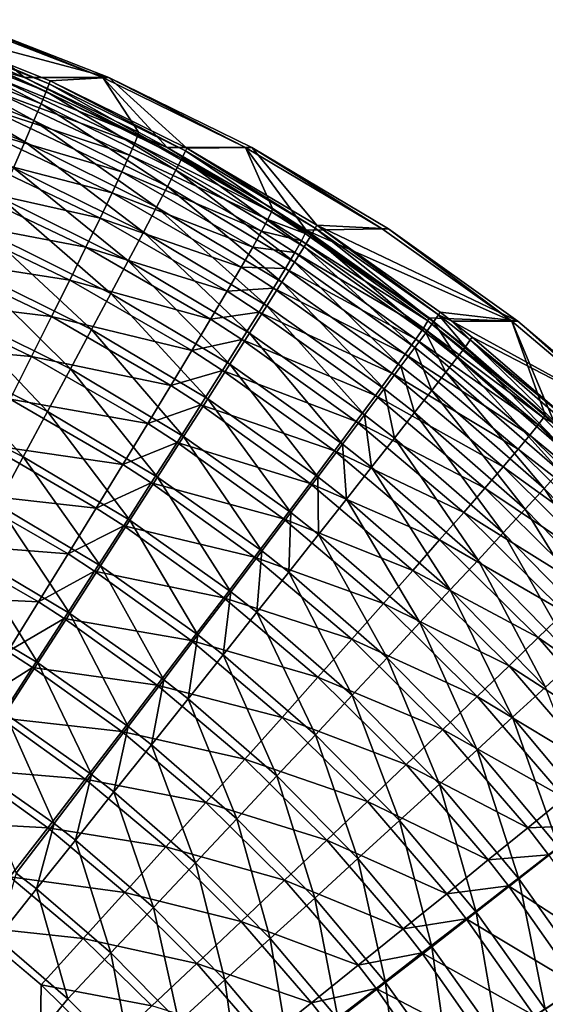
# Model space of a CAD drawing. Extents: x -30 to 30, y -30 to 83.
# Drawn here: x 1 to 1, y 82 to 83 of the extents above; entities that cross this region are included whole.
import ezdxf

# ---------------------------------------------------------------- set-up
doc = ezdxf.new("R2010")
doc.units = 0
doc.header["$MEASUREMENT"] = 0
doc.layers.add('L1', color=7, linetype='Continuous')

msp = doc.modelspace()

# ---------------------------------------------------------------- linework, layer by layer
at = {"layer": 'L1', "color": 7}
for points in [[(0.696365, 82.88722, 82.15367), (0.906561, 82.83155, 76.05784), (0.752571, 82.89164, 76.05704)], [(0.746114, 82.89164, 69.84183), (0.900102, 82.83155, 69.84071), (0.818672, 82.83155, 63.75254)], [(0.818672, 82.83155, 63.75254), (0.793925, 82.8422, 63.75248), (0.746114, 82.89164, 69.84183)], [(0.752571, 82.89164, 76.05704), (0.900102, 82.83155, 69.84071), (0.746114, 82.89164, 69.84183)], [(0.906561, 82.83155, 76.05784), (0.900102, 82.83155, 69.84071), (0.752571, 82.89164, 76.05704)], [(0.841319, 82.81712, 82.28511), (0.695598, 82.88421, 82.21942), (0.693043, 82.87612, 82.28469)], [(0.844498, 82.82506, 82.21994), (0.696365, 82.88722, 82.15367), (0.695598, 82.88421, 82.21942)], [(0.841319, 82.81712, 82.28511), (0.844498, 82.82506, 82.21994), (0.695598, 82.88421, 82.21942)], [(0.845493, 82.82808, 82.15428), (0.906561, 82.83155, 76.05784), (0.696365, 82.88722, 82.15367)], [(0.844498, 82.82506, 82.21994), (0.845493, 82.82808, 82.15428), (0.696365, 82.88722, 82.15367)], [(0.835978, 82.80432, 82.34937), (0.693043, 82.87612, 82.28469), (0.688719, 82.863, 82.34904)], [(0.835978, 82.80432, 82.34937), (0.841319, 82.81712, 82.28511), (0.693043, 82.87612, 82.28469)], [(0.82851, 82.78675, 82.41226), (0.688719, 82.863, 82.34904), (0.682655, 82.84493, 82.41203)], [(0.82851, 82.78675, 82.41226), (0.835978, 82.80432, 82.34937), (0.688719, 82.863, 82.34904)], [(0.818967, 82.76451, 82.47338), (0.682655, 82.84493, 82.41203), (0.67489, 82.82203, 82.47325)], [(0.818967, 82.76451, 82.47338), (0.82851, 82.78675, 82.41226), (0.682655, 82.84493, 82.41203)], [(0.936571, 82.77151, 63.68755), (0.791303, 82.83061, 63.6221), (0.793657, 82.83886, 63.68705)], [(0.793657, 82.83886, 63.68705), (0.793925, 82.8422, 63.75248), (0.818672, 82.83155, 63.75254)], [(0.793657, 82.83886, 63.68705), (0.818672, 82.83155, 63.75254), (0.936571, 82.77151, 63.68755)], [(0.786877, 82.81749, 63.55806), (0.791303, 82.83061, 63.6221), (0.933507, 82.76343, 63.62272)], [(0.936571, 82.77151, 63.68755), (0.933507, 82.76343, 63.62272), (0.791303, 82.83061, 63.6221)], [(0.900102, 82.83155, 69.84071), (0.937175, 82.77487, 63.75287), (0.818672, 82.83155, 63.75254)], [(0.818672, 82.83155, 63.75254), (0.937175, 82.77487, 63.75287), (0.936571, 82.77151, 63.68755)], [(0.986222, 82.75523, 82.22035), (0.845493, 82.82808, 82.15428), (0.844498, 82.82506, 82.21994)], [(0.987455, 82.75825, 82.15479), (0.906561, 82.83155, 76.05784), (0.845493, 82.82808, 82.15428)], [(0.986222, 82.75523, 82.22035), (0.987455, 82.75825, 82.15479), (0.845493, 82.82808, 82.15428)], [(1.048602, 82.75895, 69.83963), (0.967212, 82.75895, 63.75295), (0.900102, 82.83155, 69.84071)], [(0.900102, 82.83155, 69.84071), (0.967212, 82.75895, 63.75295), (0.937175, 82.77487, 63.75287)], [(0.906561, 82.83155, 76.05784), (1.048602, 82.75895, 69.83963), (0.900102, 82.83155, 69.84071)], [(0.987455, 82.75825, 82.15479), (1.055062, 82.75895, 76.05861), (0.906561, 82.83155, 76.05784)], [(1.055062, 82.75895, 76.05861), (1.048602, 82.75895, 69.83963), (0.906561, 82.83155, 76.05784)], [(0.807413, 82.73777, 82.53231), (0.818967, 82.76451, 82.47338), (0.67489, 82.82203, 82.47325)], [(0.928003, 82.75068, 63.55881), (0.780411, 82.79958, 63.49537), (0.786877, 82.81749, 63.55806)], [(0.786877, 82.81749, 63.55806), (0.933507, 82.76343, 63.62272), (0.928003, 82.75068, 63.55881)], [(0.976105, 82.73511, 82.34959), (0.841319, 82.81712, 82.28511), (0.835978, 82.80432, 82.34937)], [(0.98243, 82.7475, 82.28544), (0.844498, 82.82506, 82.21994), (0.841319, 82.81712, 82.28511)], [(0.976105, 82.73511, 82.34959), (0.98243, 82.7475, 82.28544), (0.841319, 82.81712, 82.28511)], [(0.98243, 82.7475, 82.28544), (0.986222, 82.75523, 82.22035), (0.844498, 82.82506, 82.21994)], [(0.771946, 82.77703, 63.43445), (0.780411, 82.79958, 63.49537), (0.920097, 82.73334, 63.49624)], [(0.928003, 82.75068, 63.55881), (0.920097, 82.73334, 63.49624), (0.780411, 82.79958, 63.49537)], [(0.967289, 82.71813, 82.41239), (0.835978, 82.80432, 82.34937), (0.82851, 82.78675, 82.41226)], [(0.967289, 82.71813, 82.41239), (0.976105, 82.73511, 82.34959), (0.835978, 82.80432, 82.34937)], [(0.956042, 82.69669, 82.47341), (0.82851, 82.78675, 82.41226), (0.818967, 82.76451, 82.47338)], [(0.956042, 82.69669, 82.47341), (0.967289, 82.71813, 82.41239), (0.82851, 82.78675, 82.41226)], [(0.90984, 82.71154, 63.43544), (0.761541, 82.74997, 63.3757), (0.771946, 82.77703, 63.43445)], [(0.771946, 82.77703, 63.43445), (0.920097, 82.73334, 63.49624), (0.90984, 82.71154, 63.43544)], [(1.075576, 82.69192, 63.68804), (0.933507, 82.76343, 63.62272), (0.936571, 82.77151, 63.68755)], [(0.936571, 82.77151, 63.68755), (0.937175, 82.77487, 63.75287), (0.967212, 82.75895, 63.75295)], [(0.936571, 82.77151, 63.68755), (0.967212, 82.75895, 63.75295), (1.075576, 82.69192, 63.68804)], [(0.942439, 82.67093, 82.53224), (0.818967, 82.76451, 82.47338), (0.807413, 82.73777, 82.53231)], [(0.942439, 82.67093, 82.53224), (0.956042, 82.69669, 82.47341), (0.818967, 82.76451, 82.47338)], [(0.928003, 82.75068, 63.55881), (0.933507, 82.76343, 63.62272), (1.071802, 82.68408, 63.62333)], [(1.075576, 82.69192, 63.68804), (1.071802, 82.68408, 63.62333), (0.933507, 82.76343, 63.62272)], [(1.048602, 82.75895, 69.83963), (1.076529, 82.69525, 63.75324), (0.967212, 82.75895, 63.75295)], [(0.967212, 82.75895, 63.75295), (1.076529, 82.69525, 63.75324), (1.075576, 82.69192, 63.68804)], [(1.116595, 82.6676, 82.28566), (0.986222, 82.75523, 82.22035), (0.98243, 82.7475, 82.28544)], [(1.120988, 82.67506, 82.22068), (0.987455, 82.75825, 82.15479), (0.986222, 82.75523, 82.22035)], [(1.116595, 82.6676, 82.28566), (1.120988, 82.67506, 82.22068), (0.986222, 82.75523, 82.22035)], [(1.122468, 82.67804, 82.1552), (1.055062, 82.75895, 76.05861), (0.987455, 82.75825, 82.15479)], [(1.120988, 82.67506, 82.22068), (1.122468, 82.67804, 82.1552), (0.987455, 82.75825, 82.15479)], [(1.11165, 82.67276, 63.75334), (1.076529, 82.69525, 63.75324), (1.048602, 82.75895, 69.83963)], [(1.048602, 82.75895, 69.83963), (1.1906, 82.67433, 69.8386), (1.11165, 82.67276, 63.75334)], [(1.055062, 82.75895, 76.05861), (1.1906, 82.67433, 69.8386), (1.048602, 82.75895, 69.83963)], [(1.122468, 82.67804, 82.1552), (1.197062, 82.67433, 76.05935), (1.055062, 82.75895, 76.05861)], [(1.197062, 82.67433, 76.05935), (1.1906, 82.67433, 69.8386), (1.055062, 82.75895, 76.05861)], [(0.749264, 82.71859, 63.31951), (0.761541, 82.74997, 63.3757), (0.897302, 82.68542, 63.3768)], [(0.90984, 82.71154, 63.43544), (0.897302, 82.68542, 63.3768), (0.761541, 82.74997, 63.3757)], [(1.065233, 82.67179, 63.55953), (0.920097, 82.73334, 63.49624), (0.928003, 82.75068, 63.55881)], [(0.928003, 82.75068, 63.55881), (1.071802, 82.68408, 63.62333), (1.065233, 82.67179, 63.55953)], [(1.109319, 82.65568, 82.34972), (0.98243, 82.7475, 82.28544), (0.976105, 82.73511, 82.34959)], [(1.109319, 82.65568, 82.34972), (1.116595, 82.6676, 82.28566), (0.98243, 82.7475, 82.28544)], [(0.926572, 82.64102, 82.58849), (0.807413, 82.73777, 82.53231), (0.793925, 82.7067, 82.58864)], [(0.926572, 82.64102, 82.58849), (0.942439, 82.67093, 82.53224), (0.807413, 82.73777, 82.53231)], [(1.099208, 82.63942, 82.41243), (0.976105, 82.73511, 82.34959), (0.967289, 82.71813, 82.41239)], [(1.099208, 82.63942, 82.41243), (1.109319, 82.65568, 82.34972), (0.976105, 82.73511, 82.34959)], [(0.90984, 82.71154, 63.43544), (0.920097, 82.73334, 63.49624), (1.055912, 82.65515, 63.49708)], [(1.065233, 82.67179, 63.55953), (1.055912, 82.65515, 63.49708), (0.920097, 82.73334, 63.49624)], [(0.882566, 82.65515, 63.32073), (0.735198, 82.68309, 63.26627), (0.749264, 82.71859, 63.31951)], [(0.749264, 82.71859, 63.31951), (0.897302, 82.68542, 63.3768), (0.882566, 82.65515, 63.32073)], [(1.08633, 82.61891, 82.47335), (0.967289, 82.71813, 82.41239), (0.956042, 82.69669, 82.47341)], [(1.08633, 82.61891, 82.47335), (1.099208, 82.63942, 82.41243), (0.967289, 82.71813, 82.41239)], [(0.908549, 82.60716, 82.64177), (0.793925, 82.7067, 82.58864), (0.778595, 82.67152, 82.64201)], [(0.908549, 82.60716, 82.64177), (0.926572, 82.64102, 82.58849), (0.793925, 82.7067, 82.58864)], [(1.0439, 82.63426, 63.4364), (0.897302, 82.68542, 63.3768), (0.90984, 82.71154, 63.43544)], [(0.90984, 82.71154, 63.43544), (1.055912, 82.65515, 63.49708), (1.0439, 82.63426, 63.4364)], [(1.070772, 82.59428, 82.53209), (0.956042, 82.69669, 82.47341), (0.942439, 82.67093, 82.53224)], [(1.070772, 82.59428, 82.53209), (1.08633, 82.61891, 82.47335), (0.956042, 82.69669, 82.47341)], [(1.075576, 82.69192, 63.68804), (1.076529, 82.69525, 63.75324), (1.11165, 82.67276, 63.75334)], [(0.882566, 82.65515, 63.32073), (0.897302, 82.68542, 63.3768), (1.029279, 82.60926, 63.37788)], [(1.0439, 82.63426, 63.4364), (1.029279, 82.60926, 63.37788), (0.897302, 82.68542, 63.3768)], [(1.065233, 82.67179, 63.55953), (1.071802, 82.68408, 63.62333), (1.106651, 82.66167, 63.62348)], [(1.110606, 82.66943, 63.68816), (1.071802, 82.68408, 63.62333), (1.075576, 82.69192, 63.68804)], [(1.110606, 82.66943, 63.68816), (1.106651, 82.66167, 63.62348), (1.071802, 82.68408, 63.62333)], [(1.075576, 82.69192, 63.68804), (1.11165, 82.67276, 63.75334), (1.110606, 82.66943, 63.68816)], [(0.719438, 82.64372, 63.21633), (0.735198, 82.68309, 63.26627), (0.865731, 82.62093, 63.26759)], [(0.882566, 82.65515, 63.32073), (0.865731, 82.62093, 63.26759), (0.735198, 82.68309, 63.26627)], [(1.11165, 82.67276, 63.75334), (1.1906, 82.67433, 69.8386), (1.325125, 82.57828, 69.83762)], [(1.243909, 82.57754, 82.28581), (1.120988, 82.67506, 82.22068), (1.116595, 82.6676, 82.28566)], [(1.248889, 82.5847, 82.22091), (1.122468, 82.67804, 82.1552), (1.120988, 82.67506, 82.22068)], [(1.243909, 82.57754, 82.28581), (1.248889, 82.5847, 82.22091), (1.120988, 82.67506, 82.22068)], [(1.122468, 82.67804, 82.1552), (1.250622, 82.58762, 82.15552), (1.331589, 82.57828, 76.06005)], [(1.331589, 82.57828, 76.06005), (1.197062, 82.67433, 76.05935), (1.122468, 82.67804, 82.1552)], [(1.248889, 82.5847, 82.22091), (1.250622, 82.58762, 82.15552), (1.122468, 82.67804, 82.1552)], [(1.197062, 82.67433, 76.05935), (1.325125, 82.57828, 69.83762), (1.1906, 82.67433, 69.8386)], [(1.331589, 82.57828, 76.06005), (1.325125, 82.57828, 69.83762), (1.197062, 82.67433, 76.05935)], [(0.888489, 82.56959, 82.69172), (0.778595, 82.67152, 82.64201), (0.761526, 82.63245, 82.69204)], [(0.888489, 82.56959, 82.69172), (0.908549, 82.60716, 82.64177), (0.778595, 82.67152, 82.64201)], [(1.052638, 82.56571, 82.58824), (0.942439, 82.67093, 82.53224), (0.926572, 82.64102, 82.58849)], [(1.052638, 82.56571, 82.58824), (1.070772, 82.59428, 82.53209), (0.942439, 82.67093, 82.53224)], [(1.09981, 82.64953, 63.55971), (1.055912, 82.65515, 63.49708), (1.065233, 82.67179, 63.55953)], [(1.065233, 82.67179, 63.55953), (1.106651, 82.66167, 63.62348), (1.09981, 82.64953, 63.55971)], [(1.238004, 82.57844, 63.68861), (1.106651, 82.66167, 63.62348), (1.110606, 82.66943, 63.68816)], [(1.235715, 82.5662, 82.34977), (1.116595, 82.6676, 82.28566), (1.109319, 82.65568, 82.34972)], [(1.110606, 82.66943, 63.68816), (1.11165, 82.67276, 63.75334), (1.239391, 82.58171, 63.75368)], [(1.110606, 82.66943, 63.68816), (1.239391, 82.58171, 63.75368), (1.238004, 82.57844, 63.68861)], [(1.11165, 82.67276, 63.75334), (1.325125, 82.57828, 69.83762), (1.239391, 82.58171, 63.75368)], [(1.235715, 82.5662, 82.34977), (1.243909, 82.57754, 82.28581), (1.116595, 82.6676, 82.28566)], [(1.012146, 82.58031, 63.32191), (0.865731, 82.62093, 63.26759), (0.882566, 82.65515, 63.32073)], [(0.882566, 82.65515, 63.32073), (1.029279, 82.60926, 63.37788), (1.012146, 82.58031, 63.32191)], [(1.0439, 82.63426, 63.4364), (1.055912, 82.65515, 63.49708), (1.09013, 82.63309, 63.4973)], [(1.09981, 82.64953, 63.55971), (1.09013, 82.63309, 63.4973), (1.055912, 82.65515, 63.49708)], [(1.224363, 82.55075, 82.41238), (1.109319, 82.65568, 82.34972), (1.099208, 82.63942, 82.41243)], [(1.09981, 82.64953, 63.55971), (1.106651, 82.66167, 63.62348), (1.233377, 82.57101, 63.62403)], [(1.238004, 82.57844, 63.68861), (1.233377, 82.57101, 63.62403), (1.106651, 82.66167, 63.62348)], [(1.224363, 82.55075, 82.41238), (1.235715, 82.5662, 82.34977), (1.109319, 82.65568, 82.34972)], [(0.846909, 82.583, 63.21775), (0.702089, 82.60074, 63.17003), (0.719438, 82.64372, 63.21633)], [(0.719438, 82.64372, 63.21633), (0.865731, 82.62093, 63.26759), (0.846909, 82.583, 63.21775)], [(1.225541, 82.55944, 63.56038), (1.09013, 82.63309, 63.4973), (1.09981, 82.64953, 63.55971)], [(1.09981, 82.64953, 63.55971), (1.233377, 82.57101, 63.62403), (1.225541, 82.55944, 63.56038)], [(0.866529, 82.52855, 82.73802), (0.761526, 82.63245, 82.69204), (0.742833, 82.58978, 82.73841)], [(0.866529, 82.52855, 82.73802), (0.888489, 82.56959, 82.69172), (0.761526, 82.63245, 82.69204)], [(1.03205, 82.53338, 82.64144), (0.926572, 82.64102, 82.58849), (0.908549, 82.60716, 82.64177)], [(1.03205, 82.53338, 82.64144), (1.052638, 82.56571, 82.58824), (0.926572, 82.64102, 82.58849)], [(1.077675, 82.61245, 63.43664), (1.029279, 82.60926, 63.37788), (1.0439, 82.63426, 63.4364)], [(1.0439, 82.63426, 63.4364), (1.09013, 82.63309, 63.4973), (1.077675, 82.61245, 63.43664)], [(1.077675, 82.61245, 63.43664), (1.09013, 82.63309, 63.4973), (1.21455, 82.54382, 63.49807)], [(1.209927, 82.53129, 82.47321), (1.099208, 82.63942, 82.41243), (1.08633, 82.61891, 82.47335)], [(1.225541, 82.55944, 63.56038), (1.21455, 82.54382, 63.49807), (1.09013, 82.63309, 63.4973)], [(1.209927, 82.53129, 82.47321), (1.224363, 82.55075, 82.41238), (1.099208, 82.63942, 82.41243)], [(0.846909, 82.583, 63.21775), (0.865731, 82.62093, 63.26759), (0.992614, 82.54761, 63.26888)], [(1.012146, 82.58031, 63.32191), (0.992614, 82.54761, 63.26888), (0.865731, 82.62093, 63.26759)], [(1.077675, 82.61245, 63.43664), (1.062528, 82.58777, 63.37815), (1.029279, 82.60926, 63.37788)], [(1.200474, 82.52425, 63.43752), (1.062528, 82.58777, 63.37815), (1.077675, 82.61245, 63.43664)], [(1.192506, 82.50795, 82.53186), (1.08633, 82.61891, 82.47335), (1.070772, 82.59428, 82.53209)], [(1.077675, 82.61245, 63.43664), (1.21455, 82.54382, 63.49807), (1.200474, 82.52425, 63.43752)], [(1.192506, 82.50795, 82.53186), (1.209927, 82.53129, 82.47321), (1.08633, 82.61891, 82.47335)], [(1.009146, 82.49752, 82.69132), (0.908549, 82.60716, 82.64177), (0.888489, 82.56959, 82.69172)], [(1.009146, 82.49752, 82.69132), (1.03205, 82.53338, 82.64144), (0.908549, 82.60716, 82.64177)], [(1.012146, 82.58031, 63.32191), (1.029279, 82.60926, 63.37788), (1.062528, 82.58777, 63.37815)], [(0.683267, 82.55444, 63.12768), (0.702089, 82.60074, 63.17003), (0.826226, 82.5416, 63.17153)], [(0.846909, 82.583, 63.21775), (0.826226, 82.5416, 63.17153), (0.702089, 82.60074, 63.17003)], [(1.172214, 82.4809, 82.58792), (1.070772, 82.59428, 82.53209), (1.052638, 82.56571, 82.58824)], [(1.172214, 82.4809, 82.58792), (1.192506, 82.50795, 82.53186), (1.070772, 82.59428, 82.53209)], [(0.842816, 82.48433, 82.78034), (0.742833, 82.58978, 82.73841), (0.722643, 82.54376, 82.78079)], [(0.842816, 82.48433, 82.78034), (0.866529, 82.52855, 82.73802), (0.742833, 82.58978, 82.73841)], [(0.970814, 82.51138, 63.21912), (0.826226, 82.5416, 63.17153), (0.846909, 82.583, 63.21775)], [(0.846909, 82.583, 63.21775), (0.992614, 82.54761, 63.26888), (0.970814, 82.51138, 63.21912)], [(1.012146, 82.58031, 63.32191), (1.062528, 82.58777, 63.37815), (1.044789, 82.5592, 63.32221)], [(1.044789, 82.5592, 63.32221), (1.062528, 82.58777, 63.37815), (1.183409, 82.50087, 63.37913)], [(1.200474, 82.52425, 63.43752), (1.183409, 82.50087, 63.37913), (1.062528, 82.58777, 63.37815)], [(1.238004, 82.57844, 63.68861), (1.239391, 82.58171, 63.75368), (1.359738, 82.4808, 63.75401)], [(1.325125, 82.57828, 69.83762), (1.359738, 82.4808, 63.75401), (1.239391, 82.58171, 63.75368)], [(1.27692, 82.55164, 82.28583), (1.248889, 82.5847, 82.22091), (1.243909, 82.57754, 82.28581)], [(1.262716, 82.57828, 82.15555), (1.250622, 82.58762, 82.15552), (1.248889, 82.5847, 82.22091)], [(1.282055, 82.5587, 82.22097), (1.262716, 82.57828, 82.15555), (1.248889, 82.5847, 82.22091)], [(1.27692, 82.55164, 82.28583), (1.282055, 82.5587, 82.22097), (1.248889, 82.5847, 82.22091)], [(1.331589, 82.57828, 76.06005), (1.250622, 82.58762, 82.15552), (1.262716, 82.57828, 82.15555)], [(1.044789, 82.5592, 63.32221), (0.992614, 82.54761, 63.26888), (1.012146, 82.58031, 63.32191)], [(1.225541, 82.55944, 63.56038), (1.233377, 82.57101, 63.62403), (1.352737, 82.4706, 63.62456)], [(1.358011, 82.47765, 63.68903), (1.233377, 82.57101, 63.62403), (1.238004, 82.57844, 63.68861)], [(1.358011, 82.47765, 63.68903), (1.352737, 82.4706, 63.62456), (1.233377, 82.57101, 63.62403)], [(1.268486, 82.54047, 82.34977), (1.243909, 82.57754, 82.28581), (1.235715, 82.5662, 82.34977)], [(1.238004, 82.57844, 63.68861), (1.359738, 82.4808, 63.75401), (1.358011, 82.47765, 63.68903)], [(1.268486, 82.54047, 82.34977), (1.27692, 82.55164, 82.28583), (1.243909, 82.57754, 82.28581)], [(1.331589, 82.57828, 76.06005), (1.262716, 82.57828, 82.15555), (1.457725, 82.47145, 76.0607)], [(1.457725, 82.47145, 76.0607), (1.262716, 82.57828, 82.15555), (1.283857, 82.5616, 82.1556)], [(1.282055, 82.5587, 82.22097), (1.283857, 82.5616, 82.1556), (1.262716, 82.57828, 82.15555)], [(1.451259, 82.47145, 69.83671), (1.369978, 82.47145, 63.75404), (1.325125, 82.57828, 69.83762)], [(1.325125, 82.57828, 69.83762), (1.369978, 82.47145, 63.75404), (1.359738, 82.4808, 63.75401)], [(1.331589, 82.57828, 76.06005), (1.451259, 82.47145, 69.83671), (1.325125, 82.57828, 69.83762)], [(1.457725, 82.47145, 76.0607), (1.451259, 82.47145, 69.83671), (1.331589, 82.57828, 76.06005)], [(0.98408, 82.45836, 82.73754), (0.888489, 82.56959, 82.69172), (0.866529, 82.52855, 82.73802)], [(0.98408, 82.45836, 82.73754), (1.009146, 82.49752, 82.69132), (0.888489, 82.56959, 82.69172)], [(1.14919, 82.4503, 82.64104), (1.052638, 82.56571, 82.58824), (1.03205, 82.53338, 82.64144)], [(1.14919, 82.4503, 82.64104), (1.172214, 82.4809, 82.58792), (1.052638, 82.56571, 82.58824)], [(1.256809, 82.52525, 82.41236), (1.235715, 82.5662, 82.34977), (1.224363, 82.55075, 82.41238)], [(1.256809, 82.52525, 82.41236), (1.268486, 82.54047, 82.34977), (1.235715, 82.5662, 82.34977)], [(1.388868, 82.47145, 82.15581), (1.283857, 82.5616, 82.1556), (1.282055, 82.5587, 82.22097)], [(1.457725, 82.47145, 76.0607), (1.283857, 82.5616, 82.1556), (1.388868, 82.47145, 82.15581)], [(0.683267, 82.55444, 63.12768), (0.826226, 82.5416, 63.17153), (0.803821, 82.49702, 63.12924)], [(1.044789, 82.5592, 63.32221), (1.024577, 82.52693, 63.2692), (0.992614, 82.54761, 63.26888)], [(1.163466, 82.47383, 63.32329), (1.024577, 82.52693, 63.2692), (1.044789, 82.5592, 63.32221)], [(1.044789, 82.5592, 63.32221), (1.183409, 82.50087, 63.37913), (1.163466, 82.47383, 63.32329)], [(1.241968, 82.5061, 82.47316), (1.224363, 82.55075, 82.41238), (1.209927, 82.53129, 82.47321)], [(1.343952, 82.4597, 63.56101), (1.21455, 82.54382, 63.49807), (1.225541, 82.55944, 63.56038)], [(1.241968, 82.5061, 82.47316), (1.256809, 82.52525, 82.41236), (1.224363, 82.55075, 82.41238)], [(1.225541, 82.55944, 63.56038), (1.352737, 82.4706, 63.62456), (1.343952, 82.4597, 63.56101)], [(1.387888, 82.4365, 82.34974), (1.27692, 82.55164, 82.28583), (1.268486, 82.54047, 82.34977)], [(1.397207, 82.44699, 82.28589), (1.282055, 82.5587, 82.22097), (1.27692, 82.55164, 82.28583)], [(1.387888, 82.4365, 82.34974), (1.397207, 82.44699, 82.28589), (1.27692, 82.55164, 82.28583)], [(1.402918, 82.45366, 82.22112), (1.388868, 82.47145, 82.15581), (1.282055, 82.5587, 82.22097)], [(1.397207, 82.44699, 82.28589), (1.402918, 82.45366, 82.22112), (1.282055, 82.5587, 82.22097)], [(0.81751, 82.4372, 82.8184), (0.722643, 82.54376, 82.78079), (0.701092, 82.49474, 82.81891)], [(0.81751, 82.4372, 82.8184), (0.842816, 82.48433, 82.78034), (0.722643, 82.54376, 82.78079)], [(0.803821, 82.49702, 63.12924), (0.826226, 82.5416, 63.17153), (0.946891, 82.47185, 63.17298)], [(0.970814, 82.51138, 63.21912), (0.946891, 82.47185, 63.17298), (0.826226, 82.5416, 63.17153)], [(0.970814, 82.51138, 63.21912), (0.992614, 82.54761, 63.26888), (1.024577, 82.52693, 63.2692)], [(1.200474, 82.52425, 63.43752), (1.21455, 82.54382, 63.49807), (1.331714, 82.44501, 63.4988)], [(1.343952, 82.4597, 63.56101), (1.331714, 82.44501, 63.4988), (1.21455, 82.54382, 63.49807)], [(1.375023, 82.42226, 82.41223), (1.268486, 82.54047, 82.34977), (1.256809, 82.52525, 82.41236)], [(1.375023, 82.42226, 82.41223), (1.387888, 82.4365, 82.34974), (1.268486, 82.54047, 82.34977)], [(1.123586, 82.41637, 82.69084), (1.03205, 82.53338, 82.64144), (1.009146, 82.49752, 82.69132)], [(1.123586, 82.41637, 82.69084), (1.14919, 82.4503, 82.64104), (1.03205, 82.53338, 82.64144)], [(1.224062, 82.48314, 82.53178), (1.209927, 82.53129, 82.47321), (1.192506, 82.50795, 82.53186)], [(1.224062, 82.48314, 82.53178), (1.241968, 82.5061, 82.47316), (1.209927, 82.53129, 82.47321)], [(0.957021, 82.41618, 82.77981), (0.866529, 82.52855, 82.73802), (0.842816, 82.48433, 82.78034)], [(0.957021, 82.41618, 82.77981), (0.98408, 82.45836, 82.73754), (0.866529, 82.52855, 82.73802)], [(0.970814, 82.51138, 63.21912), (1.024577, 82.52693, 63.2692), (1.002026, 82.49118, 63.21947)], [(1.002026, 82.49118, 63.21947), (1.024577, 82.52693, 63.2692), (1.140779, 82.4433, 63.27037)], [(1.163466, 82.47383, 63.32329), (1.140779, 82.4433, 63.27037), (1.024577, 82.52693, 63.2692)], [(1.316103, 82.42664, 63.43835), (1.183409, 82.50087, 63.37913), (1.200474, 82.52425, 63.43752)], [(1.200474, 82.52425, 63.43752), (1.331714, 82.44501, 63.4988), (1.316103, 82.42664, 63.43835)], [(1.358698, 82.40435, 82.47294), (1.256809, 82.52525, 82.41236), (1.241968, 82.5061, 82.47316)], [(1.358698, 82.40435, 82.47294), (1.375023, 82.42226, 82.41223), (1.256809, 82.52525, 82.41236)], [(1.002026, 82.49118, 63.21947), (0.946891, 82.47185, 63.17298), (0.970814, 82.51138, 63.21912)], [(1.163466, 82.47383, 63.32329), (1.183409, 82.50087, 63.37913), (1.297224, 82.40472, 63.38006)], [(1.203211, 82.45651, 82.58783), (1.192506, 82.50795, 82.53186), (1.172214, 82.4809, 82.58792)], [(1.316103, 82.42664, 63.43835), (1.297224, 82.40472, 63.38006), (1.183409, 82.50087, 63.37913)], [(1.203211, 82.45651, 82.58783), (1.224062, 82.48314, 82.53178), (1.192506, 82.50795, 82.53186)], [(1.339021, 82.3829, 82.53147), (1.241968, 82.5061, 82.47316), (1.224062, 82.48314, 82.53178)], [(1.339021, 82.3829, 82.53147), (1.358698, 82.40435, 82.47294), (1.241968, 82.5061, 82.47316)], [(0.790781, 82.38751, 82.85196), (0.81751, 82.4372, 82.8184), (0.701092, 82.49474, 82.81891)], [(0.921004, 82.4293, 63.13076), (0.779843, 82.44955, 63.09117), (0.803821, 82.49702, 63.12924)], [(0.803821, 82.49702, 63.12924), (0.946891, 82.47185, 63.17298), (0.921004, 82.4293, 63.13076)], [(1.002026, 82.49118, 63.21947), (0.977287, 82.45219, 63.17334), (0.946891, 82.47185, 63.17298)], [(1.115498, 82.40949, 63.22073), (0.977287, 82.45219, 63.17334), (1.002026, 82.49118, 63.21947)], [(1.095574, 82.37933, 82.737), (1.009146, 82.49752, 82.69132), (0.98408, 82.45836, 82.73754)], [(1.002026, 82.49118, 63.21947), (1.140779, 82.4433, 63.27037), (1.115498, 82.40949, 63.22073)], [(1.095574, 82.37933, 82.737), (1.123586, 82.41637, 82.69084), (1.009146, 82.49752, 82.69132)], [(0.92815, 82.37123, 82.81783), (0.842816, 82.48433, 82.78034), (0.81751, 82.4372, 82.8184)], [(0.92815, 82.37123, 82.81783), (0.957021, 82.41618, 82.77981), (0.842816, 82.48433, 82.78034)], [(1.179554, 82.42641, 82.64092), (1.172214, 82.4809, 82.58792), (1.14919, 82.4503, 82.64104)], [(1.179554, 82.42641, 82.64092), (1.203211, 82.45651, 82.58783), (1.172214, 82.4809, 82.58792)], [(1.316125, 82.35804, 82.58743), (1.224062, 82.48314, 82.53178), (1.203211, 82.45651, 82.58783)], [(1.316125, 82.35804, 82.58743), (1.339021, 82.3829, 82.53147), (1.224062, 82.48314, 82.53178)], [(1.358011, 82.47765, 63.68903), (1.359738, 82.4808, 63.75401), (1.369978, 82.47145, 63.75404)], [(0.921004, 82.4293, 63.13076), (0.946891, 82.47185, 63.17298), (0.977287, 82.45219, 63.17334)], [(1.275201, 82.37937, 63.32432), (1.140779, 82.4433, 63.27037), (1.163466, 82.47383, 63.32329)], [(1.163466, 82.47383, 63.32329), (1.297224, 82.40472, 63.38006), (1.275201, 82.37937, 63.32432)], [(1.343952, 82.4597, 63.56101), (1.352737, 82.4706, 63.62456), (1.464642, 82.36032, 63.62505)], [(1.470535, 82.36692, 63.68943), (1.352737, 82.4706, 63.62456), (1.358011, 82.47765, 63.68903)], [(1.470535, 82.36692, 63.68943), (1.464642, 82.36032, 63.62505), (1.352737, 82.4706, 63.62456)], [(1.358011, 82.47765, 63.68903), (1.369978, 82.47145, 63.75404), (1.470535, 82.36692, 63.68943)], [(1.065343, 82.33944, 82.77921), (0.98408, 82.45836, 82.73754), (0.957021, 82.41618, 82.77981)], [(1.065343, 82.33944, 82.77921), (1.095574, 82.37933, 82.737), (0.98408, 82.45836, 82.73754)], [(1.454956, 82.35016, 63.56159), (1.331714, 82.44501, 63.4988), (1.343952, 82.4597, 63.56101)], [(1.343952, 82.4597, 63.56101), (1.464642, 82.36032, 63.62505), (1.454956, 82.35016, 63.56159)], [(0.754452, 82.39951, 63.05757), (0.779843, 82.44955, 63.09117), (0.893326, 82.38401, 63.09274)], [(0.921004, 82.4293, 63.13076), (0.893326, 82.38401, 63.09274), (0.779843, 82.44955, 63.09117)], [(0.921004, 82.4293, 63.13076), (0.977287, 82.45219, 63.17334), (0.950523, 82.4102, 63.13114)], [(0.950523, 82.4102, 63.13114), (0.977287, 82.45219, 63.17334), (1.08779, 82.37264, 63.17468)], [(1.115498, 82.40949, 63.22073), (1.08779, 82.37264, 63.17468), (0.977287, 82.45219, 63.17334)], [(1.15325, 82.39304, 82.6907), (1.14919, 82.4503, 82.64104), (1.123586, 82.41637, 82.69084)], [(1.15325, 82.39304, 82.6907), (1.179554, 82.42641, 82.64092), (1.14919, 82.4503, 82.64104)], [(1.290162, 82.32996, 82.64044), (1.203211, 82.45651, 82.58783), (1.179554, 82.42641, 82.64092)], [(1.290162, 82.32996, 82.64044), (1.316125, 82.35804, 82.58743), (1.203211, 82.45651, 82.58783)], [(1.115498, 82.40949, 63.22073), (1.140779, 82.4433, 63.27037), (1.25018, 82.35078, 63.27148)], [(1.275201, 82.37937, 63.32432), (1.25018, 82.35078, 63.27148), (1.140779, 82.4433, 63.27037)], [(1.316103, 82.42664, 63.43835), (1.331714, 82.44501, 63.4988), (1.44154, 82.33653, 63.49948)], [(1.454956, 82.35016, 63.56159), (1.44154, 82.33653, 63.49948), (1.331714, 82.44501, 63.4988)], [(0.897661, 82.32385, 82.85134), (0.81751, 82.4372, 82.8184), (0.790781, 82.38751, 82.85196)], [(0.897661, 82.32385, 82.85134), (0.92815, 82.37123, 82.81783), (0.81751, 82.4372, 82.8184)], [(0.950523, 82.4102, 63.13114), (0.893326, 82.38401, 63.09274), (0.921004, 82.4293, 63.13076)], [(1.261306, 82.29883, 82.69015), (1.179554, 82.42641, 82.64092), (1.15325, 82.39304, 82.6907)], [(1.261306, 82.29883, 82.69015), (1.290162, 82.32996, 82.64044), (1.179554, 82.42641, 82.64092)], [(1.424483, 82.31949, 63.43913), (1.297224, 82.40472, 63.38006), (1.316103, 82.42664, 63.43835)], [(1.316103, 82.42664, 63.43835), (1.44154, 82.33653, 63.49948), (1.424483, 82.31949, 63.43913)], [(1.465432, 82.29522, 82.47267), (1.375023, 82.42226, 82.41223), (1.358698, 82.40435, 82.47294)], [(0.950523, 82.4102, 63.13114), (0.921914, 82.36551, 63.09313), (0.893326, 82.38401, 63.09274)], [(1.05784, 82.33296, 63.13253), (0.921914, 82.36551, 63.09313), (0.950523, 82.4102, 63.13114)], [(1.033093, 82.29695, 82.81719), (0.957021, 82.41618, 82.77981), (0.92815, 82.37123, 82.81783)], [(0.950523, 82.4102, 63.13114), (1.08779, 82.37264, 63.17468), (1.05784, 82.33296, 63.13253)], [(1.033093, 82.29695, 82.81719), (1.065343, 82.33944, 82.77921), (0.957021, 82.41618, 82.77981)], [(1.222327, 82.31913, 63.22191), (1.08779, 82.37264, 63.17468), (1.115498, 82.40949, 63.22073)], [(1.124475, 82.35662, 82.73685), (1.123586, 82.41637, 82.69084), (1.095574, 82.37933, 82.737)], [(1.115498, 82.40949, 63.22073), (1.25018, 82.35078, 63.27148), (1.222327, 82.31913, 63.22191)], [(1.124475, 82.35662, 82.73685), (1.15325, 82.39304, 82.6907), (1.123586, 82.41637, 82.69084)], [(0.864041, 82.33626, 63.05918), (0.727819, 82.34723, 63.02866), (0.754452, 82.39951, 63.05757)], [(0.754452, 82.39951, 63.05757), (0.893326, 82.38401, 63.09274), (0.864041, 82.33626, 63.05918)], [(1.275201, 82.37937, 63.32432), (1.297224, 82.40472, 63.38006), (1.403898, 82.29917, 63.38093)], [(1.424483, 82.31949, 63.43913), (1.403898, 82.29917, 63.38093), (1.297224, 82.40472, 63.38006)], [(1.44413, 82.2754, 82.53112), (1.358698, 82.40435, 82.47294), (1.339021, 82.3829, 82.53147)], [(1.44413, 82.2754, 82.53112), (1.465432, 82.29522, 82.47267), (1.358698, 82.40435, 82.47294)], [(0.865758, 82.27433, 82.88013), (0.790781, 82.38751, 82.85196), (0.76281, 82.33558, 82.88077)], [(0.865758, 82.27433, 82.88013), (0.897661, 82.32385, 82.85134), (0.790781, 82.38751, 82.85196)], [(1.229749, 82.26487, 82.73624), (1.15325, 82.39304, 82.6907), (1.124475, 82.35662, 82.73685)], [(1.229749, 82.26487, 82.73624), (1.261306, 82.29883, 82.69015), (1.15325, 82.39304, 82.6907)], [(0.864041, 82.33626, 63.05918), (0.893326, 82.38401, 63.09274), (0.921914, 82.36551, 63.09313)], [(1.093421, 82.31737, 82.77905), (1.095574, 82.37933, 82.737), (1.065343, 82.33944, 82.77921)], [(1.093421, 82.31737, 82.77905), (1.124475, 82.35662, 82.73685), (1.095574, 82.37933, 82.737)], [(1.37992, 82.2757, 63.32527), (1.25018, 82.35078, 63.27148), (1.275201, 82.37937, 63.32432)], [(1.275201, 82.37937, 63.32432), (1.403898, 82.29917, 63.38093), (1.37992, 82.2757, 63.32527)], [(1.419359, 82.25245, 82.587), (1.339021, 82.3829, 82.53147), (1.316125, 82.35804, 82.58743)], [(1.419359, 82.25245, 82.587), (1.44413, 82.2754, 82.53112), (1.339021, 82.3829, 82.53147)], [(0.999042, 82.25216, 82.85068), (0.92815, 82.37123, 82.81783), (0.897661, 82.32385, 82.85134)], [(0.999042, 82.25216, 82.85068), (1.033093, 82.29695, 82.81719), (0.92815, 82.37123, 82.81783)], [(1.05784, 82.33296, 63.13253), (1.08779, 82.37264, 63.17468), (1.191825, 82.28463, 63.17593)], [(1.222327, 82.31913, 63.22191), (1.191825, 82.28463, 63.17593), (1.08779, 82.37264, 63.17468)], [(0.864041, 82.33626, 63.05918), (0.921914, 82.36551, 63.09313), (0.891649, 82.31841, 63.05958)], [(0.891649, 82.31841, 63.05958), (0.921914, 82.36551, 63.09313), (1.025847, 82.29074, 63.09457)], [(1.05784, 82.33296, 63.13253), (1.025847, 82.29074, 63.09457), (0.921914, 82.36551, 63.09313)], [(1.195702, 82.22829, 82.77838), (1.124475, 82.35662, 82.73685), (1.093421, 82.31737, 82.77905)], [(1.195702, 82.22829, 82.77838), (1.229749, 82.26487, 82.73624), (1.124475, 82.35662, 82.73685)], [(1.391285, 82.22654, 82.63994), (1.316125, 82.35804, 82.58743), (1.290162, 82.32996, 82.64044)], [(1.391285, 82.22654, 82.63994), (1.419359, 82.25245, 82.587), (1.316125, 82.35804, 82.58743)], [(0.70012, 82.29307, 63.00465), (0.727819, 82.34723, 63.02866), (0.833345, 82.28639, 63.03029)], [(0.864041, 82.33626, 63.05918), (0.833345, 82.28639, 63.03029), (0.727819, 82.34723, 63.02866)], [(1.222327, 82.31913, 63.22191), (1.25018, 82.35078, 63.27148), (1.352709, 82.24925, 63.27252)], [(1.37992, 82.2757, 63.32527), (1.352709, 82.24925, 63.27252), (1.25018, 82.35078, 63.27148)], [(0.832657, 82.22302, 82.90401), (0.76281, 82.33558, 82.88077), (0.733784, 82.28175, 82.90465)], [(0.832657, 82.22302, 82.90401), (0.865758, 82.27433, 82.88013), (0.76281, 82.33558, 82.88077)], [(0.891649, 82.31841, 63.05958), (0.833345, 82.28639, 63.03029), (0.864041, 82.33626, 63.05918)], [(1.060296, 82.27559, 82.81701), (1.065343, 82.33944, 82.77921), (1.033093, 82.29695, 82.81719)], [(1.060296, 82.27559, 82.81701), (1.093421, 82.31737, 82.77905), (1.065343, 82.33944, 82.77921)], [(1.158876, 82.2475, 63.13384), (1.025847, 82.29074, 63.09457), (1.05784, 82.33296, 63.13253)], [(1.05784, 82.33296, 63.13253), (1.191825, 82.28463, 63.17593), (1.158876, 82.2475, 63.13384)], [(1.360093, 82.19782, 82.68958), (1.290162, 82.32996, 82.64044), (1.261306, 82.29883, 82.69015)], [(1.360093, 82.19782, 82.68958), (1.391285, 82.22654, 82.63994), (1.290162, 82.32996, 82.64044)], [(0.891649, 82.31841, 63.05958), (0.859931, 82.26922, 63.0307), (0.833345, 82.28639, 63.03029)], [(0.992022, 82.24625, 63.06105), (0.859931, 82.26922, 63.0307), (0.891649, 82.31841, 63.05958)], [(0.963418, 82.20536, 82.87945), (0.897661, 82.32385, 82.85134), (0.865758, 82.27433, 82.88013)], [(0.891649, 82.31841, 63.05958), (1.025847, 82.29074, 63.09457), (0.992022, 82.24625, 63.06105)], [(0.963418, 82.20536, 82.87945), (0.999042, 82.25216, 82.85068), (0.897661, 82.32385, 82.85134)], [(1.159391, 82.18935, 82.81631), (1.093421, 82.31737, 82.77905), (1.060296, 82.27559, 82.81701)], [(1.159391, 82.18935, 82.81631), (1.195702, 82.22829, 82.77838), (1.093421, 82.31737, 82.77905)], [(1.322443, 82.21996, 63.22302), (1.191825, 82.28463, 63.17593), (1.222327, 82.31913, 63.22191)], [(1.222327, 82.31913, 63.22191), (1.352709, 82.24925, 63.27252), (1.322443, 82.21996, 63.22302)], [(1.025323, 82.23154, 82.85049), (1.033093, 82.29695, 82.81719), (0.999042, 82.25216, 82.85068)], [(1.025323, 82.23154, 82.85049), (1.060296, 82.27559, 82.81701), (1.033093, 82.29695, 82.81719)], [(1.325992, 82.16649, 82.73561), (1.261306, 82.29883, 82.69015), (1.229749, 82.26487, 82.73624)], [(1.325992, 82.16649, 82.73561), (1.360093, 82.19782, 82.68958), (1.261306, 82.29883, 82.69015)], [(0.70012, 82.29307, 63.00465), (0.833345, 82.28639, 63.03029), (0.801442, 82.23473, 63.00628)], [(0.801442, 82.23473, 63.00628), (0.833345, 82.28639, 63.03029), (0.859931, 82.26922, 63.0307)], [(0.992022, 82.24625, 63.06105), (1.025847, 82.29074, 63.09457), (1.123699, 82.20801, 63.09593)], [(1.158876, 82.2475, 63.13384), (1.123699, 82.20801, 63.09593), (1.025847, 82.29074, 63.09457)], [(1.158876, 82.2475, 63.13384), (1.191825, 82.28463, 63.17593), (1.289322, 82.18805, 63.17711)], [(1.322443, 82.21996, 63.22302), (1.289322, 82.18805, 63.17711), (1.191825, 82.28463, 63.17593)], [(0.798579, 82.17026, 82.9228), (0.832657, 82.22302, 82.90401), (0.733784, 82.28175, 82.90465)], [(0.926459, 82.15687, 82.90331), (0.865758, 82.27433, 82.88013), (0.832657, 82.22302, 82.90401)], [(0.926459, 82.15687, 82.90331), (0.963418, 82.20536, 82.87945), (0.865758, 82.27433, 82.88013)], [(1.121061, 82.1483, 82.84976), (1.060296, 82.27559, 82.81701), (1.025323, 82.23154, 82.85049)], [(1.121061, 82.1483, 82.84976), (1.159391, 82.18935, 82.81631), (1.060296, 82.27559, 82.81701)], [(1.477405, 82.16254, 63.32617), (1.352709, 82.24925, 63.27252), (1.37992, 82.2757, 63.32527)], [(0.801442, 82.23473, 63.00628), (0.859931, 82.26922, 63.0307), (0.826969, 82.21826, 63.00669)], [(0.826969, 82.21826, 63.00669), (0.859931, 82.26922, 63.0307), (0.95659, 82.19979, 63.03219)], [(0.992022, 82.24625, 63.06105), (0.95659, 82.19979, 63.03219), (0.859931, 82.26922, 63.0307)], [(1.28921, 82.13277, 82.77771), (1.229749, 82.26487, 82.73624), (1.195702, 82.22829, 82.77838)], [(1.28921, 82.13277, 82.77771), (1.325992, 82.16649, 82.73561), (1.229749, 82.26487, 82.73624)], [(1.086527, 82.1664, 63.06244), (0.95659, 82.19979, 63.03219), (0.992022, 82.24625, 63.06105)], [(0.988735, 82.18552, 82.87926), (0.999042, 82.25216, 82.85068), (0.963418, 82.20536, 82.87945)], [(0.988735, 82.18552, 82.87926), (1.025323, 82.23154, 82.85049), (0.999042, 82.25216, 82.85068)], [(0.992022, 82.24625, 63.06105), (1.123699, 82.20801, 63.09593), (1.086527, 82.1664, 63.06244)], [(1.253564, 82.15373, 63.13507), (1.123699, 82.20801, 63.09593), (1.158876, 82.2475, 63.13384)], [(1.158876, 82.2475, 63.13384), (1.289322, 82.18805, 63.17711), (1.253564, 82.15373, 63.13507)], [(1.322443, 82.21996, 63.22302), (1.352709, 82.24925, 63.27252), (1.448152, 82.13841, 63.27349)], [(1.477405, 82.16254, 63.32617), (1.448152, 82.13841, 63.27349), (1.352709, 82.24925, 63.27252)], [(0.826969, 82.21826, 63.00669), (0.768543, 82.18162, 62.98729), (0.801442, 82.23473, 63.00628)], [(0.888413, 82.107, 82.92211), (0.832657, 82.22302, 82.90401), (0.798579, 82.17026, 82.9228)], [(0.888413, 82.107, 82.92211), (0.926459, 82.15687, 82.90331), (0.832657, 82.22302, 82.90401)], [(1.080966, 82.10542, 82.87851), (1.025323, 82.23154, 82.85049), (0.988735, 82.18552, 82.87926)], [(1.080966, 82.10542, 82.87851), (1.121061, 82.1483, 82.84976), (1.025323, 82.23154, 82.85049)], [(1.24999, 82.09687, 82.81559), (1.195702, 82.22829, 82.77838), (1.159391, 82.18935, 82.81631)], [(1.24999, 82.09687, 82.81559), (1.28921, 82.13277, 82.77771), (1.195702, 82.22829, 82.77838)], [(0.826969, 82.21826, 63.00669), (0.792984, 82.16587, 62.9877), (0.768543, 82.18162, 62.98729)], [(0.919787, 82.15166, 63.00818), (0.792984, 82.16587, 62.9877), (0.826969, 82.21826, 63.00669)], [(0.826969, 82.21826, 63.00669), (0.95659, 82.19979, 63.03219), (0.919787, 82.15166, 63.00818)], [(1.415638, 82.11172, 63.22406), (1.289322, 82.18805, 63.17711), (1.322443, 82.21996, 63.22302)], [(1.322443, 82.21996, 63.22302), (1.448152, 82.13841, 63.27349), (1.415638, 82.11172, 63.22406)], [(0.950777, 82.13784, 82.90312), (0.963418, 82.20536, 82.87945), (0.926459, 82.15687, 82.90331)], [(0.950777, 82.13784, 82.90312), (0.988735, 82.18552, 82.87926), (0.963418, 82.20536, 82.87945)], [(1.086527, 82.1664, 63.06244), (1.123699, 82.20801, 63.09593), (1.215407, 82.11721, 63.0972)], [(1.253564, 82.15373, 63.13507), (1.215407, 82.11721, 63.0972), (1.123699, 82.20801, 63.09593)], [(0.919787, 82.15166, 63.00818), (0.95659, 82.19979, 63.03219), (1.047605, 82.12294, 63.0336)], [(1.086527, 82.1664, 63.06244), (1.047605, 82.12294, 63.0336), (0.95659, 82.19979, 63.03219)], [(1.413499, 82.06172, 82.73498), (1.360093, 82.19782, 82.68958), (1.325992, 82.16649, 82.73561)], [(1.039374, 82.06099, 82.90238), (0.988735, 82.18552, 82.87926), (0.950777, 82.13784, 82.90312)], [(1.039374, 82.06099, 82.90238), (1.080966, 82.10542, 82.87851), (0.988735, 82.18552, 82.87926)], [(1.208595, 82.05903, 82.84902), (1.159391, 82.18935, 82.81631), (1.121061, 82.1483, 82.84976)], [(1.208595, 82.05903, 82.84902), (1.24999, 82.09687, 82.81559), (1.159391, 82.18935, 82.81631)], [(1.253564, 82.15373, 63.13507), (1.289322, 82.18805, 63.17711), (1.380079, 82.08264, 63.1782)], [(1.415638, 82.11172, 63.22406), (1.380079, 82.08264, 63.1782), (1.289322, 82.18805, 63.17711)], [(0.758202, 82.1124, 62.97387), (0.792984, 82.16587, 62.9877), (0.881856, 82.10219, 62.98918)], [(0.849534, 82.05611, 82.93572), (0.798579, 82.17026, 82.9228), (0.763754, 82.1164, 82.93638)], [(0.919787, 82.15166, 63.00818), (0.881856, 82.10219, 62.98918), (0.792984, 82.16587, 62.9877)], [(0.849534, 82.05611, 82.93572), (0.888413, 82.107, 82.92211), (0.798579, 82.17026, 82.9228)], [(1.175101, 82.07875, 63.06374), (1.047605, 82.12294, 63.0336), (1.086527, 82.1664, 63.06244)], [(1.086527, 82.1664, 63.06244), (1.215407, 82.11721, 63.0972), (1.175101, 82.07875, 63.06374)], [(1.374231, 82.03103, 82.77704), (1.325992, 82.16649, 82.73561), (1.28921, 82.13277, 82.77771)], [(1.374231, 82.03103, 82.77704), (1.413499, 82.06172, 82.73498), (1.325992, 82.16649, 82.73561)], [(1.007191, 82.07794, 63.00959), (0.881856, 82.10219, 62.98918), (0.919787, 82.15166, 63.00818)], [(0.911703, 82.08881, 82.92193), (0.926459, 82.15687, 82.90331), (0.888413, 82.107, 82.92211)], [(0.911703, 82.08881, 82.92193), (0.950777, 82.13784, 82.90312), (0.926459, 82.15687, 82.90331)], [(0.919787, 82.15166, 63.00818), (1.047605, 82.12294, 63.0336), (1.007191, 82.07794, 63.00959)], [(1.341708, 82.05137, 63.13622), (1.215407, 82.11721, 63.0972), (1.253564, 82.15373, 63.13507)], [(1.253564, 82.15373, 63.13507), (1.380079, 82.08264, 63.1782), (1.341708, 82.05137, 63.13622)], [(1.165299, 82.01951, 82.87776), (1.121061, 82.1483, 82.84976), (1.080966, 82.10542, 82.87851)], [(1.165299, 82.01951, 82.87776), (1.208595, 82.05903, 82.84902), (1.121061, 82.1483, 82.84976)], [(0.996564, 82.01531, 82.92119), (0.950777, 82.13784, 82.90312), (0.911703, 82.08881, 82.92193)], [(0.996564, 82.01531, 82.92119), (1.039374, 82.06099, 82.90238), (0.950777, 82.13784, 82.90312)], [(1.332368, 81.99836, 82.81489), (1.28921, 82.13277, 82.77771), (1.24999, 82.09687, 82.81559)], [(1.332368, 81.99836, 82.81489), (1.374231, 82.03103, 82.77704), (1.28921, 82.13277, 82.77771)], [(1.007191, 82.07794, 63.00959), (1.047605, 82.12294, 63.0336), (1.132912, 82.0386, 63.03491)], [(1.175101, 82.07875, 63.06374), (1.132912, 82.0386, 63.03491), (1.047605, 82.12294, 63.0336)], [(0.722854, 82.05821, 62.96528), (0.758202, 82.1124, 62.97387), (0.843049, 82.0517, 62.97532)], [(0.758202, 82.1124, 62.97387), (0.881856, 82.10219, 62.98918), (0.843049, 82.0517, 62.97532)], [(0.810083, 82.00451, 82.94405), (0.849534, 82.05611, 82.93572), (0.763754, 82.1164, 82.93638)], [(1.175101, 82.07875, 63.06374), (1.215407, 82.11721, 63.0972), (1.300778, 82.01811, 63.09838)], [(1.341708, 82.05137, 63.13622), (1.300778, 82.01811, 63.09838), (1.215407, 82.11721, 63.0972)], [(0.843049, 82.0517, 62.97532), (0.881856, 82.10219, 62.98918), (0.965552, 82.03168, 62.99057)], [(0.871776, 82.03876, 82.93554), (0.888413, 82.107, 82.92211), (0.849534, 82.05611, 82.93572)], [(0.871776, 82.03876, 82.93554), (0.911703, 82.08881, 82.92193), (0.888413, 82.107, 82.92211)], [(1.007191, 82.07794, 63.00959), (0.965552, 82.03168, 62.99057), (0.881856, 82.10219, 62.98918)], [(1.120391, 81.97857, 82.90163), (1.080966, 82.10542, 82.87851), (1.039374, 82.06099, 82.90238)], [(1.120391, 81.97857, 82.90163), (1.165299, 82.01951, 82.87776), (1.080966, 82.10542, 82.87851)], [(1.288189, 81.96394, 82.8483), (1.24999, 82.09687, 82.81559), (1.208595, 82.05903, 82.84902)], [(1.288189, 81.96394, 82.8483), (1.332368, 81.99836, 82.81489), (1.24999, 82.09687, 82.81559)], [(0.95282, 81.96869, 82.93484), (0.911703, 82.08881, 82.92193), (0.871776, 82.03876, 82.93554)], [(0.95282, 81.96869, 82.93484), (0.996564, 82.01531, 82.92119), (0.911703, 82.08881, 82.92193)], [(1.341708, 82.05137, 63.13622), (1.380079, 82.08264, 63.1782), (1.402376, 82.05394, 63.17847)], [(1.089119, 81.99701, 63.01091), (0.965552, 82.03168, 62.99057), (1.007191, 82.07794, 63.00959)], [(1.007191, 82.07794, 63.00959), (1.132912, 82.0386, 63.03491), (1.089119, 81.99701, 63.01091)], [(1.257558, 81.98307, 63.06495), (1.132912, 82.0386, 63.03491), (1.175101, 82.07875, 63.06374)], [(1.175101, 82.07875, 63.06374), (1.300778, 82.01811, 63.09838), (1.257558, 81.98307, 63.06495)], [(1.074171, 81.93648, 82.92046), (1.039374, 82.06099, 82.90238), (0.996564, 82.01531, 82.92119)], [(1.074171, 81.93648, 82.92046), (1.120391, 81.97857, 82.90163), (1.039374, 82.06099, 82.90238)], [(1.241988, 81.92799, 82.87703), (1.208595, 82.05903, 82.84902), (1.165299, 82.01951, 82.87776)], [(1.241988, 81.92799, 82.87703), (1.288189, 81.96394, 82.8483), (1.208595, 82.05903, 82.84902)], [(0.722854, 82.05821, 62.96528), (0.843049, 82.0517, 62.97532), (0.803624, 82.00054, 62.96668)], [(0.803624, 82.00054, 62.96668), (0.843049, 82.0517, 62.97532), (0.922964, 81.98448, 62.97668)], [(0.831261, 81.98803, 82.94387), (0.849534, 82.05611, 82.93572), (0.810083, 82.00451, 82.94405)], [(0.831261, 81.98803, 82.94387), (0.871776, 82.03876, 82.93554), (0.849534, 82.05611, 82.93572)], [(0.843049, 82.0517, 62.97532), (0.965552, 82.03168, 62.99057), (0.922964, 81.98448, 62.97668)], [(1.363363, 82.02349, 63.1365), (1.300778, 82.01811, 63.09838), (1.341708, 82.05137, 63.13622)], [(1.341708, 82.05137, 63.13622), (1.402376, 82.05394, 63.17847), (1.363363, 82.02349, 63.1365)], [(0.908435, 81.92144, 82.94321), (0.871776, 82.03876, 82.93554), (0.831261, 81.98803, 82.94387)], [(0.908435, 81.92144, 82.94321), (0.95282, 81.96869, 82.93484), (0.871776, 82.03876, 82.93554)], [(1.089119, 81.99701, 63.01091), (1.132912, 82.0386, 63.03491), (1.212332, 81.9465, 63.03614)], [(1.257558, 81.98307, 63.06495), (1.212332, 81.9465, 63.03614), (1.132912, 82.0386, 63.03491)], [(0.922964, 81.98448, 62.97668), (0.965552, 82.03168, 62.99057), (1.044011, 81.95426, 62.99188)], [(1.089119, 81.99701, 63.01091), (1.044011, 81.95426, 62.99188), (0.965552, 82.03168, 62.99057)], [(1.406646, 81.8939, 82.81421), (1.374231, 82.03103, 82.77704), (1.332368, 81.99836, 82.81489)], [(1.194071, 81.89075, 82.9009), (1.165299, 82.01951, 82.87776), (1.120391, 81.97857, 82.90163)], [(1.194071, 81.89075, 82.9009), (1.241988, 81.92799, 82.87703), (1.165299, 82.01951, 82.87776)], [(1.257558, 81.98307, 63.06495), (1.300778, 82.01811, 63.09838), (1.321752, 81.99111, 63.09867)], [(1.363363, 82.02349, 63.1365), (1.321752, 81.99111, 63.09867), (1.300778, 82.01811, 63.09838)], [(1.439085, 81.9154, 63.13748), (1.321752, 81.99111, 63.09867), (1.363363, 82.02349, 63.1365)], [(1.026946, 81.89352, 82.93413), (0.996564, 82.01531, 82.92119), (0.95282, 81.96869, 82.93484)], [(1.026946, 81.89352, 82.93413), (1.074171, 81.93648, 82.92046), (0.996564, 82.01531, 82.92119)], [(0.763843, 81.94903, 62.96333), (0.803624, 82.00054, 62.96668), (0.879708, 81.93664, 62.968)], [(0.790431, 81.93696, 82.94688), (0.831261, 81.98803, 82.94387), (0.810083, 82.00451, 82.94405)], [(0.803624, 82.00054, 62.96668), (0.922964, 81.98448, 62.97668), (0.879708, 81.93664, 62.968)], [(1.35996, 81.8631, 82.8476), (1.332368, 81.99836, 82.81489), (1.288189, 81.96394, 82.8483)], [(1.35996, 81.8631, 82.8476), (1.406646, 81.8939, 82.81421), (1.332368, 81.99836, 82.81489)], [(0.863705, 81.87387, 82.94627), (0.831261, 81.98803, 82.94387), (0.790431, 81.93696, 82.94688)], [(0.863705, 81.87387, 82.94627), (0.908435, 81.92144, 82.94321), (0.831261, 81.98803, 82.94387)], [(1.165399, 81.90863, 63.01213), (1.044011, 81.95426, 62.99188), (1.089119, 81.99701, 63.01091)], [(1.089119, 81.99701, 63.01091), (1.212332, 81.9465, 63.03614), (1.165399, 81.90863, 63.01213)], [(1.257558, 81.98307, 63.06495), (1.321752, 81.99111, 63.09867), (1.277816, 81.95702, 63.06525)], [(1.277816, 81.95702, 63.06525), (1.321752, 81.99111, 63.09867), (1.395094, 81.88645, 63.09969)], [(1.439085, 81.9154, 63.13748), (1.395094, 81.88645, 63.09969), (1.321752, 81.99111, 63.09867)], [(0.879708, 81.93664, 62.968), (0.922964, 81.98448, 62.97668), (0.997886, 81.91065, 62.97796)], [(0.922964, 81.98448, 62.97668), (1.044011, 81.95426, 62.99188), (0.997886, 81.91065, 62.97796)], [(1.144758, 81.85247, 82.91975), (1.120391, 81.97857, 82.90163), (1.074171, 81.93648, 82.92046)], [(1.144758, 81.85247, 82.91975), (1.194071, 81.89075, 82.9009), (1.120391, 81.97857, 82.90163)], [(1.277816, 81.95702, 63.06525), (1.212332, 81.9465, 63.03614), (1.257558, 81.98307, 63.06495)], [(0.979031, 81.84998, 82.94255), (0.95282, 81.96869, 82.93484), (0.908435, 81.92144, 82.94321)], [(0.979031, 81.84998, 82.94255), (1.026946, 81.89352, 82.93413), (0.95282, 81.96869, 82.93484)], [(1.277816, 81.95702, 63.06525), (1.231845, 81.92142, 63.03644), (1.212332, 81.9465, 63.03614)], [(1.348658, 81.85597, 63.06629), (1.231845, 81.92142, 63.03644), (1.277816, 81.95702, 63.06525)], [(1.311144, 81.83093, 82.87633), (1.288189, 81.96394, 82.8483), (1.241988, 81.92799, 82.87703)], [(1.277816, 81.95702, 63.06525), (1.395094, 81.88645, 63.09969), (1.348658, 81.85597, 63.06629)], [(1.311144, 81.83093, 82.87633), (1.35996, 81.8631, 82.8476), (1.288189, 81.96394, 82.8483)], [(0.763843, 81.94903, 62.96333), (0.836071, 81.88848, 62.96459), (0, 8.499959, 62.95)], [(0.763843, 81.94903, 62.96333), (0.879708, 81.93664, 62.968), (0.836071, 81.88848, 62.96459)], [(0.997886, 81.91065, 62.97796), (1.044011, 81.95426, 62.99188), (1.117068, 81.86971, 62.9931)], [(1.165399, 81.90863, 63.01213), (1.117068, 81.86971, 62.9931), (1.044011, 81.95426, 62.99188)], [(1.165399, 81.90863, 63.01213), (1.212332, 81.9465, 63.03614), (1.231845, 81.92142, 63.03644)], [(0.639486, 81.6, 82.94796), (0.863705, 81.87387, 82.94627), (0.790431, 81.93696, 82.94688)], [(0.836071, 81.88848, 62.96459), (0.879708, 81.93664, 62.968), (0.951048, 81.86645, 62.96924)], [(0.879708, 81.93664, 62.968), (0.997886, 81.91065, 62.97796), (0.951048, 81.86645, 62.96924)], [(1.094375, 81.8134, 82.93345), (1.074171, 81.93648, 82.92046), (1.026946, 81.89352, 82.93413)], [(1.094375, 81.8134, 82.93345), (1.144758, 81.85247, 82.91975), (1.074171, 81.93648, 82.92046)], [(1.260518, 81.79761, 82.9002), (1.241988, 81.92799, 82.87703), (1.194071, 81.89075, 82.9009)], [(1.260518, 81.79761, 82.9002), (1.311144, 81.83093, 82.87633), (1.241988, 81.92799, 82.87703)], [(0.930745, 81.80615, 82.94567), (0.908435, 81.92144, 82.94321), (0.863705, 81.87387, 82.94627)], [(0.930745, 81.80615, 82.94567), (0.979031, 81.84998, 82.94255), (0.908435, 81.92144, 82.94321)], [(1.165399, 81.90863, 63.01213), (1.231845, 81.92142, 63.03644), (1.184141, 81.88456, 63.01243)], [(1.184141, 81.88456, 63.01243), (1.231845, 81.92142, 63.03644), (1.300082, 81.82415, 63.03749)], [(1.348658, 81.85597, 63.06629), (1.300082, 81.82415, 63.03749), (1.231845, 81.92142, 63.03644)], [(0.951048, 81.86645, 62.96924), (0.997886, 81.91065, 62.97796), (1.067656, 81.83, 62.97915)], [(0.997886, 81.91065, 62.97796), (1.117068, 81.86971, 62.9931), (1.067656, 81.83, 62.97915)], [(1.184141, 81.88456, 63.01243), (1.117068, 81.86971, 62.9931), (1.165399, 81.90863, 63.01213)], [(0, 8.499959, 62.95), (0.836071, 81.88848, 62.96459), (0.903806, 81.82196, 62.96578)], [(0.836071, 81.88848, 62.96459), (0.951048, 81.86645, 62.96924), (0.903806, 81.82196, 62.96578)], [(1.043257, 81.77381, 82.94191), (1.026946, 81.89352, 82.93413), (0.979031, 81.84998, 82.94255)], [(1.043257, 81.77381, 82.94191), (1.094375, 81.8134, 82.93345), (1.026946, 81.89352, 82.93413)], [(1.20842, 81.76336, 82.91906), (1.194071, 81.89075, 82.9009), (1.144758, 81.85247, 82.91975)], [(1.20842, 81.76336, 82.91906), (1.260518, 81.79761, 82.9002), (1.194071, 81.89075, 82.9009)], [(1.348658, 81.85597, 63.06629), (1.395094, 81.88645, 63.09969), (1.460106, 81.77628, 63.10059)], [(1.377984, 81.8349, 82.84742), (1.406646, 81.8939, 82.81421), (1.35996, 81.8631, 82.8476)], [(1.184141, 81.88456, 63.01243), (1.135019, 81.84668, 62.99339), (1.117068, 81.86971, 62.9931)], [(1.249685, 81.7912, 63.01349), (1.135019, 81.84668, 62.99339), (1.184141, 81.88456, 63.01243)], [(1.184141, 81.88456, 63.01243), (1.300082, 81.82415, 63.03749), (1.249685, 81.7912, 63.01349)], [(0.639486, 81.6, 82.94796), (0.930745, 81.80615, 82.94567), (0.863705, 81.87387, 82.94627)], [(1.067656, 81.83, 62.97915), (1.117068, 81.86971, 62.9931), (1.135019, 81.84668, 62.99339)]]:
    msp.add_3dface(points, dxfattribs=at)

doc.saveas('drawing.dxf')
